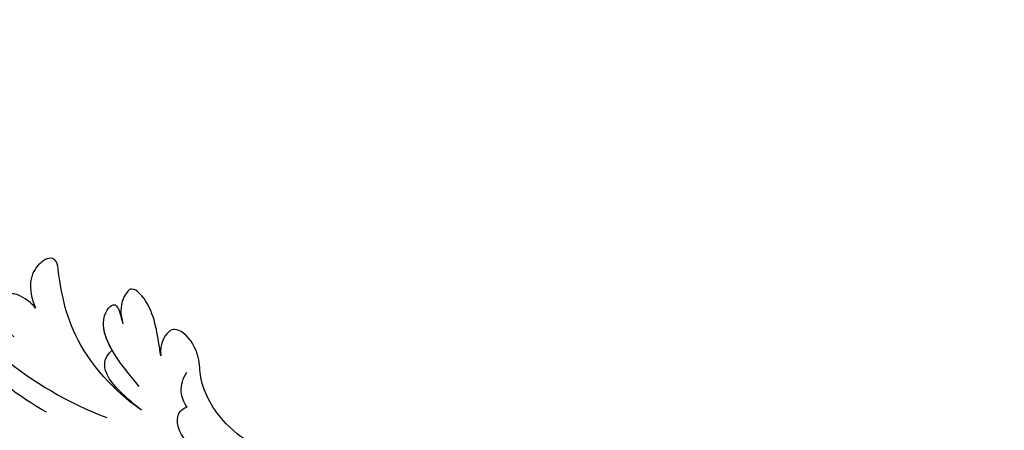
# Model space of a CAD drawing. Units: millimetres. Extents: x 4336 to 19036, y 4786 to 7756.
# Drawn here: x 6498 to 6595, y 5824 to 5864 of the extents above; entities that cross this region are included whole.
import ezdxf

# ---------------------------------------------------------------- set-up
doc = ezdxf.new("R2010")
doc.units = ezdxf.units.MM
doc.linetypes.add('HIDDEN', pattern=[9.525, 6.35, -3.175])
doc.layers.add('A-04.尺寸標註', color=4, linetype='Continuous')
doc.layers.add('H-08.木作(細線)', color=8, linetype='Continuous')
doc.styles.add('新細明體', font='PMingLiU.ttf')
doc.dimstyles.new('10', dxfattribs={"dimtxt": 25, "dimasz": 7.5, "dimexe": 5, "dimexo": 5, "dimgap": 3, "dimtad": 2, "dimdec": 0, "dimtxsty": '新細明體', "dimblk": 'ARCHTICK', "dimcen": 5, "dimclrd": 8, "dimclre": 8, "dimclrt": 4, "dimadec": 0, "dimazin": 0, "dimtfac": 1, "dimtdec": 0, "dimtix": 1, "dimtmove": 2, "dimatfit": 3, "dimldrblk": 'OPEN90', "dimfxl": 1.25, "dimlwd": 9, "dimlwe": 9, "dimarcsym": 0})

# ---------------------------------------------------------------- blocks, each defined once
blk = doc.blocks.new('GPR-1891-140')
at = {"layer": 'H-08.木作(細線)'}
for radius in [708, 697.086, 684.424, 638.749, 627]:
    blk.add_arc((0, 0), radius, 90, 180, dxfattribs=at)
blk = doc.blocks.new('_ArchTick')
at = {"color": 0, "linetype": 'ByBlock', "const_width": 0.15}
blk.add_lwpolyline([(-0.5, -0.5), (0.5, 0.5)], dxfattribs=at)
blk = doc.blocks.new('*D47')
at = {"layer": 'A-04.尺寸標註', "color": 8, "linetype": 'HIDDEN', "lineweight": 9, "transparency": 16777216}
for p, q in [((6543.203, 7274.464), (7471.836, 7274.464)), ((6543.247, 5466.68), (7471.836, 5466.68))]:
    blk.add_line(p, q, dxfattribs=at)
at = {"layer": 'A-04.尺寸標註', "color": 8, "lineweight": 9, "transparency": 16777216}
blk.add_line((7466.836, 7274.464), (7466.836, 5466.68), dxfattribs=at)
at = {"layer": 'DEFPOINTS', "color": 0, "transparency": 16777216}
for p in [(6538.203, 7274.464), (6538.247, 5466.68), (7466.836, 5466.68)]:
    blk.add_point(p, dxfattribs=at)
at = {"layer": 'A-04.尺寸標註', "color": 8, "lineweight": 9, "transparency": 16777216, "xscale": 7.5, "yscale": 7.5, "zscale": 7.5}
for p, rotation in [((7466.836, 7274.464), 90), ((7466.836, 5466.68), 270)]:
    blk.add_blockref('_ArchTick', p, dxfattribs=dict(at, rotation=rotation))
at = {"layer": 'A-04.尺寸標註', "color": 4, "transparency": 16777216, "insert": (7483.753, 6370.572), "char_height": 25, "attachment_point": 5, "rotation": 90, "style": '新細明體'}
blk.add_mtext('1808', dxfattribs=at)
blk = doc.blocks.new('_Open90')
at = {"color": 0, "linetype": 'ByBlock', "lineweight": -2}
for p, q in [((-0.5, 0.5), (0, 0)), ((0, 0), (-1, 0)), ((0, 0), (-0.5, -0.5))]:
    blk.add_line(p, q, dxfattribs=at)
blk = doc.blocks.new('SE-21042R')
at = {"layer": 'H-08.木作(細線)'}
for points, knots in [([(1013.344, 219.085), (1012.724, 219.441), (1012.285, 219.987), (1012.286, 220.764), (1013.627, 221.114), (1014.799, 220.851), (1017.355, 220.071), (1008.477, 225.713), (988.74, 227.398), (975.417, 224.332), (962.216, 218.371), (955.607, 214.18), (950.175, 214.453), (947.647, 216.083), (945.284, 216.272), (943.439, 215.072), (944.548, 213.317), (945.59, 212.816)], [0, 0, 0, 0, 0.0034235, 0.0048291, 0.0077953, 0.0123532, 0.0157328, 0.0203758, 0.0661403, 0.1301782, 0.1505479, 0.1683352, 0.1809263, 0.1863096, 0.1931276, 0.1966787, 0.2026934, 0.2026934, 0.2026934, 0.2026934]), ([(1013.344, 219.085), (1012.724, 219.441), (1012.285, 219.987), (1012.286, 220.764), (1013.627, 221.114), (1014.799, 220.851), (1017.355, 220.071), (1008.477, 225.713), (988.74, 227.398), (975.417, 224.332), (962.216, 218.371), (955.607, 214.18), (950.175, 214.453), (947.647, 216.083), (945.284, 216.272), (943.439, 215.072), (944.548, 213.317), (945.59, 212.816)], [0, 0, 0, 0, 0.0034235, 0.0048291, 0.0077953, 0.0123532, 0.0157328, 0.0203758, 0.0661403, 0.1301782, 0.1505479, 0.1683352, 0.1809263, 0.1863096, 0.1931276, 0.1966787, 0.2026934, 0.2026934, 0.2026934, 0.2026934]), ([(986.152, 226.002), (980.34, 225.359), (973.135, 223.301), (962.216, 218.371), (955.607, 214.18), (950.175, 214.453), (947.647, 216.083), (945.284, 216.272), (943.439, 215.072), (944.548, 213.317), (945.59, 212.816)], [0.0838084, 0.0838084, 0.0838084, 0.0838084, 0.1301782, 0.1505479, 0.1683352, 0.1809263, 0.1863096, 0.1931276, 0.1966787, 0.2026934, 0.2026934, 0.2026934, 0.2026934]), ([(945.59, 212.816), (945.155, 213.011), (943.958, 213.548), (941.924, 214.359), (939.811, 214.598), (938.166, 213.983), (938.965, 212.235), (940.027, 211.603), (940.909, 211.368)], [0, 0, 0, 0, 0.00340743, 0.00938511, 0.01580743, 0.01820687, 0.02153879, 0.02778132, 0.02778132, 0.02778132, 0.02778132]), ([(945.59, 212.816), (945.155, 213.011), (943.958, 213.548), (941.924, 214.359), (939.811, 214.598), (938.166, 213.983), (938.965, 212.235), (940.027, 211.603), (940.909, 211.368)], [0, 0, 0, 0, 0.00340743, 0.00938511, 0.01580743, 0.01820687, 0.02153879, 0.02778132, 0.02778132, 0.02778132, 0.02778132]), ([(945.59, 212.816), (945.155, 213.011), (943.958, 213.548), (941.924, 214.359), (939.811, 214.598), (938.166, 213.983), (938.965, 212.235), (940.027, 211.603), (940.909, 211.368)], [0, 0, 0, 0, 0.00340743, 0.00938511, 0.01580743, 0.01820687, 0.02153879, 0.02778132, 0.02778132, 0.02778132, 0.02778132]), ([(951.265, 212.301), (950.667, 212.263), (949.47, 212.509), (948.604, 213.492), (948.33, 214.117)], [0, 0, 0, 0, 0.003805607, 0.008569713, 0.008569713, 0.008569713, 0.008569713]), ([(951.265, 212.301), (950.667, 212.263), (949.47, 212.509), (948.604, 213.492), (948.33, 214.117)], [0, 0, 0, 0, 0.003805607, 0.008569713, 0.008569713, 0.008569713, 0.008569713]), ([(955.561, 210.968), (955.046, 210.703), (953.625, 210.262), (952.06, 210.526), (951.194, 211.274), (951.135, 212.021), (951.265, 212.301)], [0, 0, 0, 0, 0.00402634, 0.00807696, 0.01118973, 0.01327001, 0.01327001, 0.01327001, 0.01327001]), ([(955.561, 210.968), (955.046, 210.703), (953.625, 210.262), (952.06, 210.526), (951.194, 211.274), (951.135, 212.021), (951.265, 212.301)], [0, 0, 0, 0, 0.00402634, 0.00807696, 0.01118973, 0.01327001, 0.01327001, 0.01327001, 0.01327001]), ([(946.997, 209.407), (942.365, 208.706), (939.087, 209.631), (938.701, 211.347), (938.911, 211.738), (939.602, 211.85), (940.458, 211.462), (940.909, 211.368)], [0, 0, 0, 0, 0.00508733, 0.01030932, 0.01138039, 0.01300258, 0.0171966, 0.0171966, 0.0171966, 0.0171966]), ([(942.55, 209.064), (941.119, 209.122), (939.013, 209.957), (938.701, 211.347), (938.911, 211.738), (939.602, 211.85), (940.458, 211.462), (940.909, 211.368)], [0.00216062, 0.00216062, 0.00216062, 0.00216062, 0.00508733, 0.01030932, 0.01138039, 0.01300258, 0.0171966, 0.0171966, 0.0171966, 0.0171966]), ([(942.55, 209.064), (941.119, 209.122), (939.013, 209.957), (938.701, 211.347), (938.911, 211.738), (939.602, 211.85), (940.458, 211.462), (940.909, 211.368)], [0.00216062, 0.00216062, 0.00216062, 0.00216062, 0.00508733, 0.01030932, 0.01138039, 0.01300258, 0.0171966, 0.0171966, 0.0171966, 0.0171966]), ([(949.102, 208.353), (946.933, 207.374), (940.336, 205.757), (934.303, 208.133), (932.282, 209.186), (931.455, 208.84), (931.289, 206.668), (932.889, 205.236), (934.985, 204.914)], [0, 0, 0, 0, 0.02199123, 0.03911835, 0.04209739, 0.04225948, 0.04623517, 0.05621782, 0.05621782, 0.05621782, 0.05621782]), ([(949.102, 208.353), (946.933, 207.374), (940.336, 205.757), (934.303, 208.133), (932.282, 209.186), (931.455, 208.84), (931.289, 206.668), (932.889, 205.236), (934.985, 204.914)], [0, 0, 0, 0, 0.02199123, 0.03911835, 0.04209739, 0.04225948, 0.04623517, 0.05621782, 0.05621782, 0.05621782, 0.05621782]), ([(949.102, 208.353), (946.933, 207.374), (940.336, 205.757), (934.303, 208.133), (932.282, 209.186), (931.455, 208.84), (931.289, 206.668), (932.889, 205.236), (934.985, 204.914)], [0, 0, 0, 0, 0.02199123, 0.03911835, 0.04209739, 0.04225948, 0.04623517, 0.05621782, 0.05621782, 0.05621782, 0.05621782]), ([(949.102, 208.353), (948.013, 207.959), (946.285, 207.455), (944.16, 207.197), (942.733, 207.867), (942.55, 209.064)], [0, 0, 0, 0, 0.00842767, 0.01305839, 0.01808488, 0.01808488, 0.01808488, 0.01808488]), ([(949.102, 208.353), (948.013, 207.959), (946.285, 207.455), (944.16, 207.197), (942.733, 207.867), (942.55, 209.064)], [0, 0, 0, 0, 0.00842767, 0.01305839, 0.01808488, 0.01808488, 0.01808488, 0.01808488]), ([(949.102, 208.353), (948.013, 207.959), (946.285, 207.455), (944.16, 207.197), (942.733, 207.867), (942.55, 209.064)], [0, 0, 0, 0, 0.00842767, 0.01305839, 0.01808488, 0.01808488, 0.01808488, 0.01808488]), ([(916.238, 197.011), (917.695, 196.936), (925.116, 196.856), (936.545, 198.459), (944.628, 202.634), (947.862, 205.06)], [0.05232503, 0.05232503, 0.05232503, 0.05232503, 0.06186305, 0.10065986, 0.13106328, 0.13106328, 0.13106328, 0.13106328]), ([(934.985, 204.914), (934.29, 204.834), (932.856, 204.206), (932.145, 203.268), (933.677, 201.285), (935.146, 201.266), (936.23, 201.577)], [0, 0, 0, 0, 0.0050435, 0.00933031, 0.01409231, 0.01917094, 0.01917094, 0.01917094, 0.01917094]), ([(934.985, 204.914), (934.29, 204.834), (932.856, 204.206), (932.145, 203.268), (933.677, 201.285), (935.146, 201.266), (936.23, 201.577)], [0, 0, 0, 0, 0.0050435, 0.00933031, 0.01409231, 0.01917094, 0.01917094, 0.01917094, 0.01917094]), ([(934.985, 204.914), (934.29, 204.834), (932.856, 204.206), (932.145, 203.268), (933.677, 201.285), (935.146, 201.266), (936.23, 201.577)], [0, 0, 0, 0, 0.0050435, 0.00933031, 0.01409231, 0.01917094, 0.01917094, 0.01917094, 0.01917094]), ([(944.228, 200.309), (939.102, 197.561), (928.248, 194.425), (915.509, 195.022), (912.469, 195.446)], [0, 0, 0, 0, 0.05753712, 0.07649972, 0.07649972, 0.07649972, 0.07649972])]:
    blk.add_open_spline(points, degree=3, knots=knots, dxfattribs=at)
blk = doc.blocks.new('*U43')
at = {"layer": 'H-08.木作(細線)', "color": 8, "rotation": 122.4042013705146}
blk.add_blockref('SE-21042R', (260.552, -607.825), dxfattribs=at)
blk = doc.blocks.new('*U44')
at = {"color": 0, "linetype": 'ByBlock', "lineweight": -2, "transparency": 16777216, "rotation": 180}
blk.add_blockref('*U43', (10285.826, 5907.75), dxfattribs=at)
blk = doc.blocks.new('*D46')
at = {"layer": 'A-04.尺寸標註', "color": 8, "linetype": 'HIDDEN', "lineweight": 9, "transparency": 16777216}
for p, q in [((5531.827, 6263.045), (5531.827, 5333.816)), ((7339.612, 6263.089), (7339.612, 5333.816))]:
    blk.add_line(p, q, dxfattribs=at)
at = {"layer": 'A-04.尺寸標註', "color": 8, "lineweight": 9, "transparency": 16777216}
blk.add_line((7339.612, 5338.816), (5531.827, 5338.816), dxfattribs=at)
at = {"layer": 'DEFPOINTS', "color": 0, "transparency": 16777216}
for p in [(5531.827, 6268.045), (7339.612, 6268.089), (5531.827, 5338.816)]:
    blk.add_point(p, dxfattribs=at)
at = {"layer": 'A-04.尺寸標註', "color": 8, "lineweight": 9, "transparency": 16777216, "xscale": 7.5, "yscale": 7.5, "zscale": 7.5, "rotation": 180}
blk.add_blockref('_ArchTick', (5531.827, 5338.816), dxfattribs=at)
at = {"layer": 'A-04.尺寸標註', "color": 8, "lineweight": 9, "transparency": 16777216, "xscale": 7.5, "yscale": 7.5, "zscale": 7.5}
blk.add_blockref('_ArchTick', (7339.612, 5338.816), dxfattribs=at)
at = {"layer": 'A-04.尺寸標註', "color": 4, "transparency": 16777216, "insert": (6435.72, 5321.898), "char_height": 25, "attachment_point": 5, "style": '新細明體'}
blk.add_mtext('1808', dxfattribs=at)

msp = doc.modelspace()

# ---------------------------------------------------------------- block references
msp.add_blockref('*U44', (-4200, 0))
at = {"layer": 'H-08.木作(細線)', "color": 8, "rotation": 180}
msp.add_blockref('GPR-1891-140', (6435.72, 6370.572), dxfattribs=at)

# ---------------------------------------------------------------- dimensions: what is measured, and where the dimension line sits
at = {"layer": 'A-04.尺寸標註', "color": 8}
dim = msp.add_linear_dim(base=(7466.836, 5466.68), p1=(6538.203, 7274.464), p2=(6538.247, 5466.68), angle=90, dimstyle='10', dxfattribs=at)
dim.commit()
dim.dimension.update_dxf_attribs({"geometry": '*D47', "text_midpoint": (7483.753, 6370.572)})
dim = msp.add_linear_dim(base=(5531.827, 5338.816), p1=(7339.612, 6268.089), p2=(5531.827, 6268.045), dimstyle='10', dxfattribs=at)
dim.commit()
dim.dimension.update_dxf_attribs({"geometry": '*D46', "text_midpoint": (6435.72, 5321.898)})

doc.saveas('drawing.dxf')
